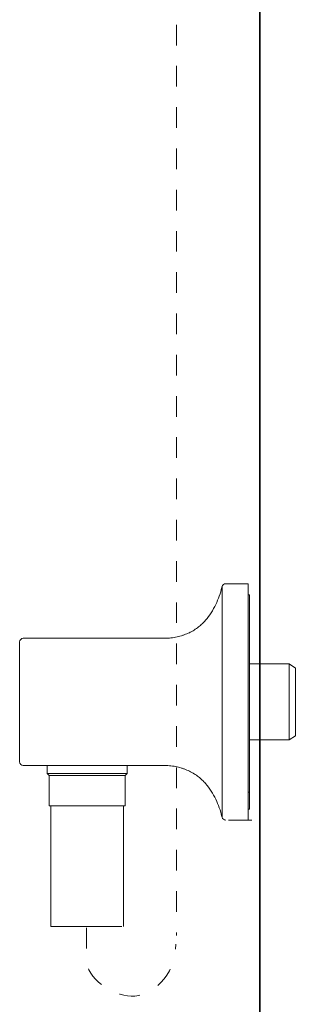
# Model space of a CAD drawing. Units: inches. Extents: x 149.1 to 232.2, y 3.2 to 64.6.
# Drawn here: x 207.9 to 212.6, y 11.8 to 28.6 of the extents above; entities that cross this region are included whole.
import ezdxf

# ---------------------------------------------------------------- set-up
doc = ezdxf.new("R2010")
doc.units = ezdxf.units.IN
doc.header["$MEASUREMENT"] = 0
doc.linetypes.add('AI-Linetype-5', pattern=[0.705556, 0.352778, -0.352778])
doc.linetypes.add('AI-Linetype-6', pattern=[0.705556, 0.352778, -0.352778])
doc.layers.add('图层 1', color=7, linetype='Continuous')

msp = doc.modelspace()

# ---------------------------------------------------------------- linework, layer by layer
at = {"layer": '图层 1', "color": 7, "lineweight": 35}
msp.add_lwpolyline([(211.983, 56.529), (211.983, 7.628)], dxfattribs=at)
at = {"layer": '图层 1', "color": 7, "linetype": 'AI-Linetype-5', "lineweight": 9}
msp.add_lwpolyline([(210.556, 29.242), (210.556, 12.96)], dxfattribs=at)
at = {"layer": '图层 1', "color": 7, "lineweight": 9}
for points in [[(211.784, 18.976), (211.399, 18.976)], [(211.784, 18.89), (211.784, 18.976)], [(211.784, 18.89), (211.784, 15.021)], [(211.807, 18.789), (211.784, 18.789)], [(211.807, 18.501), (211.807, 18.789)], [(211.807, 15.411), (211.807, 18.501)], [(207.931, 18.044), (207.93, 18.044)], [(211.807, 17.607), (212.489, 17.607)], [(212.489, 17.607), (212.593, 17.535)], [(212.489, 17.607), (212.489, 16.305)], [(212.593, 17.535), (212.593, 16.377)], [(211.807, 16.956), (211.807, 16.956)], [(212.593, 16.377), (212.489, 16.305)], [(212.489, 16.305), (211.807, 16.305)], [(207.93, 15.868), (207.931, 15.868)], [(208.341, 15.734), (208.341, 15.868)], [(209.709, 15.868), (209.709, 15.734)], [(208.375, 15.7), (208.341, 15.734)], [(209.709, 15.734), (208.341, 15.734)], [(209.674, 15.7), (208.375, 15.7)], [(209.674, 15.181), (208.375, 15.181), (208.375, 15.7), (209.674, 15.7), (209.674, 15.181)], [(209.709, 15.734), (209.674, 15.7)], [(211.807, 15.411), (211.784, 15.411)], [(211.807, 15.122), (211.807, 15.411)], [(208.403, 15.181), (208.403, 13.115)], [(209.646, 13.115), (209.646, 15.181)], [(211.807, 15.122), (211.784, 15.122)], [(211.784, 14.936), (211.784, 15.021)], [(211.446, 14.936), (211.849, 14.936)], [(209.62, 13.115), (208.403, 13.115)]]:
    msp.add_lwpolyline(points, dxfattribs=at)
for points, knots in [([(211.334, 18.913), (211.309, 18.816), (211.275, 18.717), (211.229, 18.621), (211.206, 18.574), (211.18, 18.527), (211.151, 18.481), (211.122, 18.436), (211.091, 18.393), (211.054, 18.352), (211.036, 18.331), (211.017, 18.311), (210.997, 18.292), (210.976, 18.273), (210.955, 18.254), (210.932, 18.237), (210.909, 18.219), (210.885, 18.201), (210.859, 18.185), (210.846, 18.177), (210.833, 18.17), (210.819, 18.162), (210.805, 18.155), (210.792, 18.148), (210.777, 18.14), (210.748, 18.127), (210.719, 18.114), (210.687, 18.103), (210.672, 18.097), (210.655, 18.092), (210.639, 18.087), (210.623, 18.082), (210.606, 18.077), (210.59, 18.073), (210.557, 18.064), (210.522, 18.057), (210.488, 18.053), (210.453, 18.047), (210.418, 18.044), (210.382, 18.044)], [0, 0, 0, 0, 1, 1, 1, 2, 2, 2, 3, 3, 3, 4, 4, 4, 5, 5, 5, 6, 6, 6, 7, 7, 7, 8, 8, 8, 9, 9, 9, 10, 10, 10, 11, 11, 11, 12, 12, 12, 13, 13, 13, 13]), ([(210.375, 18.044), (210.35, 18.044), (210.324, 18.044), (210.299, 18.044), (210.273, 18.044), (210.248, 18.044), (210.223, 18.044), (210.172, 18.044), (210.121, 18.044), (210.07, 18.044), (209.968, 18.044), (209.866, 18.044), (209.764, 18.044), (209.561, 18.044), (209.357, 18.044), (209.153, 18.044), (208.949, 18.044), (208.745, 18.044), (208.541, 18.044), (208.338, 18.044), (208.135, 18.044), (207.931, 18.044)], [0, 0, 0, 0, 1, 1, 1, 2, 2, 2, 3, 3, 3, 4, 4, 4, 5, 5, 5, 6, 6, 6, 7, 7, 7, 7]), ([(207.868, 17.982), (207.868, 17.939), (207.868, 17.896), (207.868, 17.854), (207.868, 17.811), (207.868, 17.768), (207.868, 17.725), (207.868, 17.64), (207.868, 17.555), (207.868, 17.469), (207.868, 17.298), (207.868, 17.127), (207.868, 16.956)], [0, 0, 0, 0, 1, 1, 1, 2, 2, 2, 3, 3, 3, 4, 4, 4, 4]), ([(207.868, 16.956), (207.868, 16.785), (207.868, 16.613), (207.868, 16.442), (207.868, 16.357), (207.868, 16.272), (207.868, 16.186), (207.868, 16.143), (207.868, 16.101), (207.868, 16.058), (207.868, 16.016), (207.868, 15.973), (207.868, 15.93)], [0, 0, 0, 0, 1, 1, 1, 2, 2, 2, 3, 3, 3, 4, 4, 4, 4]), ([(207.931, 15.868), (208.135, 15.868), (208.338, 15.868), (208.541, 15.868), (208.745, 15.868), (208.949, 15.868), (209.153, 15.868), (209.357, 15.868), (209.561, 15.868), (209.764, 15.868), (209.866, 15.868), (209.968, 15.868), (210.07, 15.868), (210.121, 15.868), (210.172, 15.868), (210.223, 15.868), (210.248, 15.868), (210.273, 15.868), (210.299, 15.868), (210.324, 15.868), (210.35, 15.868), (210.375, 15.868)], [0, 0, 0, 0, 1, 1, 1, 2, 2, 2, 3, 3, 3, 4, 4, 4, 5, 5, 5, 6, 6, 6, 7, 7, 7, 7]), ([(210.382, 15.868), (210.418, 15.868), (210.453, 15.864), (210.488, 15.859), (210.522, 15.854), (210.557, 15.847), (210.59, 15.839), (210.606, 15.834), (210.623, 15.83), (210.639, 15.825), (210.655, 15.82), (210.672, 15.814), (210.687, 15.809), (210.719, 15.797), (210.748, 15.785), (210.777, 15.771), (210.792, 15.764), (210.805, 15.758), (210.819, 15.75), (210.833, 15.742), (210.846, 15.734), (210.859, 15.726), (210.885, 15.71), (210.909, 15.693), (210.932, 15.675), (210.955, 15.657), (210.976, 15.638), (210.997, 15.619), (211.017, 15.6), (211.036, 15.58), (211.054, 15.56), (211.091, 15.518), (211.122, 15.475), (211.151, 15.43), (211.18, 15.385), (211.206, 15.338), (211.229, 15.29), (211.275, 15.195), (211.309, 15.096), (211.334, 14.999)], [0, 0, 0, 0, 1, 1, 1, 2, 2, 2, 3, 3, 3, 4, 4, 4, 5, 5, 5, 6, 6, 6, 7, 7, 7, 8, 8, 8, 9, 9, 9, 10, 10, 10, 11, 11, 11, 12, 12, 12, 13, 13, 13, 13])]:
    msp.add_open_spline(points, degree=3, knots=knots, dxfattribs=at)
for points in [[(211.337, 18.924), (211.336, 18.92), (211.335, 18.917), (211.334, 18.913)], [(211.337, 18.91), (211.335, 18.914), (211.335, 18.92), (211.337, 18.924)], [(211.338, 18.929), (211.338, 18.929), (211.337, 18.927), (211.337, 18.924)], [(211.337, 18.91), (211.338, 18.904), (211.339, 18.896), (211.339, 18.886)], [(211.338, 18.929), (211.344, 18.956), (211.37, 18.977), (211.399, 18.976)], [(211.339, 18.886), (211.339, 18.245), (211.341, 17.6), (211.341, 16.956)], [(207.868, 17.982), (207.868, 18.015), (207.897, 18.044), (207.93, 18.044)], [(210.382, 18.044), (210.38, 18.044), (210.378, 18.044), (210.375, 18.044)], [(211.341, 16.956), (211.341, 16.311), (211.339, 15.667), (211.339, 15.025)], [(207.93, 15.868), (207.897, 15.868), (207.868, 15.896), (207.868, 15.93)], [(210.375, 15.868), (210.378, 15.868), (210.38, 15.868), (210.382, 15.868)], [(211.334, 14.999), (211.335, 14.995), (211.336, 14.991), (211.337, 14.988)], [(211.337, 14.988), (211.335, 14.992), (211.335, 14.998), (211.337, 15.002)], [(211.339, 15.025), (211.339, 15.015), (211.338, 15.007), (211.337, 15.002)], [(211.337, 14.988), (211.337, 14.985), (211.338, 14.983), (211.338, 14.983)], [(211.399, 14.936), (211.37, 14.935), (211.344, 14.956), (211.338, 14.983)]]:
    msp.add_open_spline(points, degree=3, dxfattribs=at)
at = {"layer": '图层 1', "color": 7, "linetype": 'AI-Linetype-6', "lineweight": 9}
msp.add_open_spline([(209.012, 13.091), (209.012, 13.091), (209.012, 12.55), (209.012, 12.55), (209.006, 12.227), (209.466, 11.934), (209.777, 11.923), (210.123, 11.911), (210.542, 12.261), (210.542, 12.811)], degree=3, knots=[0, 0, 0, 0, 1, 1, 1, 2, 2, 2, 3, 3, 3, 3], dxfattribs=at)

doc.saveas('drawing.dxf')
